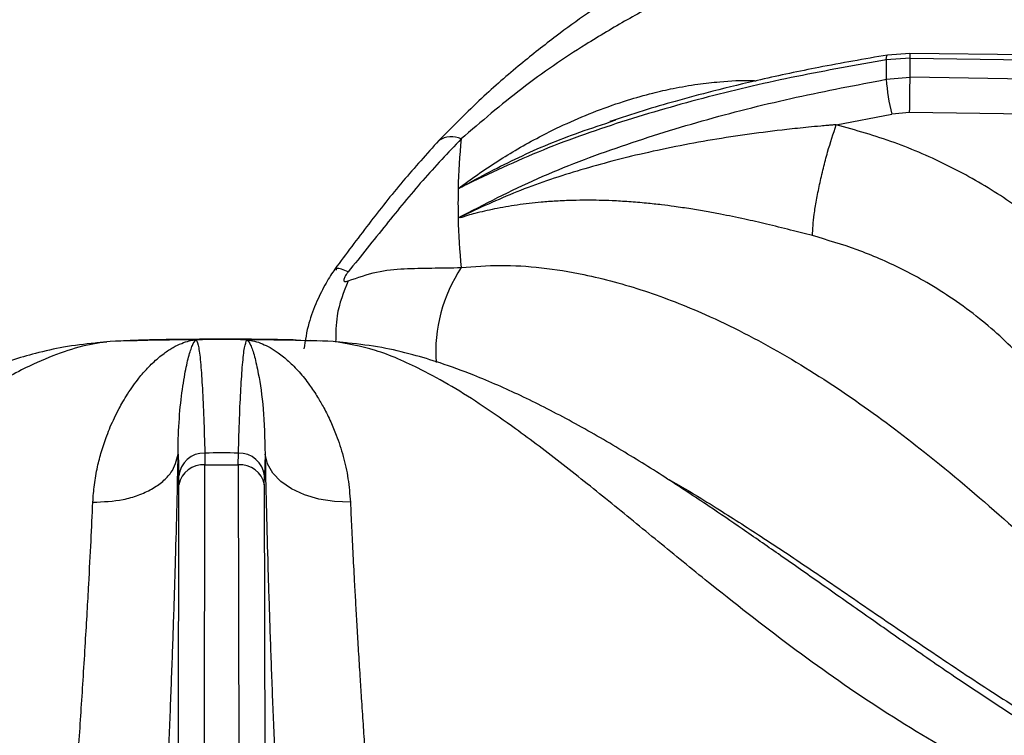
# Model space of a CAD drawing. Units: millimetres. Extents: x 5 to 429, y 5 to 292.
# Drawn here: x 310 to 320, y 253 to 260 of the extents above; entities that cross this region are included whole.
import ezdxf

# ---------------------------------------------------------------- set-up
doc = ezdxf.new("R2010")
doc.units = ezdxf.units.MM

msp = doc.modelspace()

# ---------------------------------------------------------------- linework, layer by layer
at = {"color": 7, "linetype": 'Continuous', "lineweight": 25}
for p, q in [((318.9872, 259.2067), (318.7595, 259.1894)), ((318.9862, 259.2526), (318.7703, 259.236)), ((328.3405, 259.1242), (318.9862, 259.2526)), ((318.9872, 259.0228), (318.9872, 259.2067)), ((318.9872, 259.2067), (328.362, 259.078)), ((318.7595, 259.0038), (318.9872, 259.0228)), ((328.362, 258.8842), (318.9872, 259.0228)), ((318.2802, 258.5688), (318.812, 258.6711)), ((318.9828, 258.6852), (318.812, 258.6711)), ((328.2677, 258.548), (318.9828, 258.6852)), ((316.1145, 258.5953), (316.1691, 258.6139)), ((314.6599, 257.6758), (314.6799, 257.6842)), ((314.6799, 257.6842), (314.6782, 257.6749)), ((311.2973, 256.4848), (311.1839, 256.4768)), ((311.518, 256.5), (311.3276, 256.4917)), ((312.1489, 256.5073), (312.1346, 256.5073)), ((312.1528, 256.5082), (312.1489, 256.5073)), ((313.3407, 256.4956), (313.249, 256.5021)), ((313.4625, 256.4917), (313.2698, 256.4979)), ((311.9789, 255.4117), (311.9852, 255.2033)), ((312.2343, 255.4225), (312.2357, 255.3092)), ((312.5544, 255.3092), (312.5558, 255.4225)), ((312.8112, 255.4127), (312.8049, 255.2033)), ((312.2272, 249.7636), (312.2357, 255.3092)), ((312.2357, 255.3092), (312.5544, 255.3092)), ((312.5544, 255.3092), (312.563, 249.7636)), ((311.9861, 255.1183), (311.9852, 255.2033)), ((312.804, 255.1183), (312.8049, 255.2033)), ((311.9776, 249.6259), (311.9861, 255.1183)), ((312.804, 255.1183), (312.8125, 249.6259))]:
    msp.add_line(p, q, dxfattribs=at)
at = {"color": 8, "linetype": 'Continuous', "lineweight": 25, "flags": 128}
msp.add_lwpolyline([(318.7595, 259.1894), (318.761, 259.213), (318.7643, 259.2287), (318.7693, 259.2357), (318.7703, 259.236)], dxfattribs=at)
at = {"color": 7, "linetype": 'Continuous', "lineweight": 25, "flags": 128}
for points in [[(311.3276, 256.4917), (311.2002, 256.4799), (311.184, 256.4768)], [(313.6059, 256.4768), (313.5899, 256.4799), (313.4625, 256.4917)], [(313.6282, 254.9526), (313.4746, 254.9578), (313.3259, 254.9812), (313.1879, 255.0218), (313.0655, 255.0782), (312.9633, 255.1483), (312.885, 255.2295), (312.8337, 255.3187), (312.8112, 255.4127)]]:
    msp.add_lwpolyline(points, dxfattribs=at)
at = {"color": 7, "linetype": 'Continuous', "lineweight": 25}
for centre, radius, start, end in [((323.7108, 259.0966), 4.9522, 178.92613, 181.07363), ((320.5042, 259.1089), 1.7479, 183.44842, 194.50609), ((297.8701, 259.1269), 21.1173, 358.80152, 359.71744), ((320.9979, 257.8148), 6.3395, 174.41436, 178.72812), ((320.9769, 257.8157), 6.3185, 178.7315, 181.26843), ((320.9982, 257.8165), 6.3399, 181.27199, 185.58559), ((312.3943, 223.7392), 32.7698, 90.42231, 91.86532), ((312.3951, 223.707), 32.8021, 89.5768, 90.42324), ((312.3957, 223.7315), 32.7776, 88.13482, 89.57748), ((312.2271, 255.1796), 0.243, 88.29708, 174.4069), ((312.3951, 229.6825), 25.7405, 89.64223, 90.35788), ((312.563, 255.1796), 0.243, 5.59284, 91.70338), ((312.2153, 255.0773), 0.2328, 84.95347, 169.85382), ((312.5749, 255.0773), 0.2328, 10.14651, 95.04654)]:
    msp.add_arc(centre, radius, start, end, dxfattribs=at)
at = {"color": 8, "linetype": 'Continuous', "lineweight": 25}
for centre, radius, start, end in [((318.611, 259.222), 0.3765, 357.66968, 4.65581), ((314.5948, 258.2469), 0.2073, 63.14177, 125.22044), ((315.9291, 256.3847), 1.4842, 146.70407, 183.60244)]:
    msp.add_arc(centre, radius, start, end, dxfattribs=at)
at = {"color": 7, "linetype": 'Continuous', "lineweight": 25}
for points, knots in [([(322.3435, 263.0633), (322.1746, 262.9491), (321.8422, 262.7243), (321.3727, 262.4379), (320.9575, 262.202), (320.6166, 262.0214), (320.3463, 261.8852), (320.1438, 261.7867), (319.9947, 261.716), (319.8716, 261.6584), (319.7457, 261.6004), (319.5976, 261.5331), (319.3687, 261.4304), (319.0641, 261.296), (318.6915, 261.1326), (318.1732, 260.9021), (317.5225, 260.5982), (316.9099, 260.2722), (316.4871, 260.0214), (316.2084, 259.8468), (315.9096, 259.6461), (315.5843, 259.4099), (315.2447, 259.1414), (314.8661, 258.8139), (314.6103, 258.5536), (314.4752, 258.4162)], [0, 0, 0, 0, 0.065125, 0.12816, 0.181941, 0.226674, 0.261237, 0.287684, 0.306075, 0.319818, 0.336333, 0.355875, 0.378441, 0.426926, 0.476322, 0.52418, 0.626923, 0.720567, 0.749802, 0.781603, 0.822426, 0.859092, 0.900781, 0.947598, 1, 1, 1, 1]), ([(322.7056, 262.806), (322.4805, 262.6103), (322.0374, 262.2251), (321.3604, 261.7545), (320.6758, 261.3762), (319.9606, 261.0663), (319.3002, 260.8288), (318.6992, 260.6204), (318.1781, 260.4351), (317.6341, 260.2262), (317.13, 260.0096), (316.676, 259.7903), (316.2782, 259.5777), (315.8064, 259.2958), (315.2662, 258.9298), (314.88, 258.597), (314.6885, 258.4319)], [0, 0, 0, 0, 0.100544, 0.197916, 0.295122, 0.390329, 0.488778, 0.549523, 0.611179, 0.673442, 0.736085, 0.779367, 0.822627, 0.865892, 0.933479, 1, 1, 1, 1]), ([(318.7595, 259.1894), (318.4731, 259.1389), (317.899, 259.0378), (317.0517, 258.8414), (316.2226, 258.603), (315.4149, 258.3183), (314.9121, 258.0767), (314.6599, 257.9555)], [0, 0, 0, 0, 0.199456, 0.399749, 0.59979, 0.79932, 1, 1, 1, 1]), ([(318.7703, 259.236), (318.5505, 259.1978), (318.143, 259.1271), (317.5861, 259.0088), (317.1283, 258.8988), (316.7542, 258.7982), (316.4252, 258.7024), (316.2186, 258.6347), (316.1128, 258.5999)], [0, 0, 0, 0, 0.242735, 0.450107, 0.621878, 0.758895, 0.876424, 1, 1, 1, 1]), ([(314.6599, 257.6759), (314.9113, 257.8062), (315.4129, 258.0663), (316.2194, 258.3712), (317.0475, 258.628), (317.8959, 258.8395), (318.4716, 258.949), (318.7595, 259.0038)], [0, 0, 0, 0, 0.2002587, 0.3995015, 0.5990455, 0.7995056, 1, 1, 1, 1]), ([(318.2802, 258.5688), (318.2793, 258.5687), (318.2778, 258.5686), (318.2751, 258.5684), (318.271, 258.5681), (318.2639, 258.5674), (318.251, 258.5664), (318.2281, 258.5644), (318.1872, 258.5608), (318.1141, 258.5542), (317.9837, 258.5417), (317.6357, 258.505), (317.0919, 258.4299), (316.421, 258.2973), (315.7963, 258.1303), (315.2188, 257.9353), (314.859, 257.7677), (314.6798, 257.6843)], [0, 0, 0, 0, 0.000678, 0.001208, 0.002153, 0.003841, 0.006856, 0.012241, 0.021859, 0.039043, 0.069755, 0.12469, 0.313926, 0.502932, 0.669638, 0.835478, 1, 1, 1, 1]), ([(318.0519, 257.5054), (318.0557, 257.5687), (318.0614, 257.6659), (318.0904, 257.8448), (318.1198, 257.9947), (318.1561, 258.1508), (318.2085, 258.3512), (318.2519, 258.483), (318.2802, 258.5688)], [0, 0, 0, 0, 0.2398342, 0.3686036, 0.5000012, 0.631398, 0.7601665, 1, 1, 1, 1]), ([(321.0346, 256.7786), (320.9253, 256.9181), (320.707, 257.1967), (320.3066, 257.5675), (319.8604, 257.8973), (319.3685, 258.1773), (318.8417, 258.409), (318.4675, 258.5155), (318.2806, 258.5687)], [0, 0, 0, 0, 0.167026, 0.333557, 0.499983, 0.666789, 0.833552, 1, 1, 1, 1]), ([(314.6885, 258.4319), (314.5639, 258.3007), (314.3138, 258.0372), (313.9675, 257.6079), (313.7286, 257.3098), (313.6073, 257.1585)], [0, 0, 0, 0, 0.328103, 0.658807, 1, 1, 1, 1]), ([(314.4752, 258.4162), (314.3594, 258.2881), (314.128, 258.0318), (313.801, 257.6175), (313.587, 257.3295), (313.4792, 257.1844)], [0, 0, 0, 0, 0.331601, 0.663087, 1, 1, 1, 1]), ([(318.0519, 257.5054), (317.9827, 257.5235), (317.8374, 257.5616), (317.6206, 257.6149), (317.3962, 257.6662), (317.2034, 257.7059), (317.0314, 257.7378), (316.8835, 257.7626), (316.7411, 257.7836), (316.5998, 257.8018), (316.4549, 257.8176), (316.2969, 257.831), (316.1463, 257.8396), (316.0123, 257.844), (315.8861, 257.8454), (315.7482, 257.8435), (315.6022, 257.8373), (315.424, 257.824), (315.226, 257.8007), (315.0147, 257.7644), (314.8579, 257.7281), (314.7494, 257.6994), (314.702, 257.6831), (314.6782, 257.6749)], [0, 0, 0, 0, 0.059011, 0.123903, 0.182764, 0.248075, 0.286418, 0.328244, 0.373575, 0.40778, 0.449363, 0.498344, 0.544847, 0.581179, 0.616544, 0.65709, 0.704892, 0.749083, 0.821025, 0.890467, 0.952365, 0.976044, 1, 1, 1, 1]), ([(320.6871, 255.3917), (320.6629, 255.4437), (320.6115, 255.5544), (320.5166, 255.7259), (320.399, 255.912), (320.2517, 256.1133), (320.076, 256.3195), (319.8741, 256.5227), (319.6497, 256.7167), (319.4075, 256.8957), (319.1561, 257.0541), (318.8523, 257.2171), (318.4894, 257.3768), (318.196, 257.4631), (318.0519, 257.5054)], [0, 0, 0, 0, 0.052518, 0.111826, 0.177931, 0.250835, 0.334363, 0.416851, 0.500517, 0.589947, 0.673361, 0.750754, 0.877674, 1, 1, 1, 1]), ([(314.6885, 257.1995), (314.8131, 257.2096), (315.0635, 257.23), (315.4583, 257.2039), (315.9195, 257.1303), (316.4463, 256.9865), (317.0847, 256.7371), (317.7644, 256.3868), (318.4657, 255.9368), (319.1768, 255.4019), (319.8835, 254.8003), (320.5877, 254.1554), (321.2602, 253.5363), (321.9233, 252.9545), (322.3588, 252.6206), (322.5792, 252.4517)], [0, 0, 0, 0, 0.044424, 0.089324, 0.134733, 0.199343, 0.264128, 0.347734, 0.430702, 0.512103, 0.611094, 0.706627, 0.802338, 0.900005, 1, 1, 1, 1]), ([(313.4792, 257.1844), (313.4655, 257.1647), (313.438, 257.1253), (313.3782, 257.0242), (313.3, 256.8677), (313.2184, 256.6518), (313.1958, 256.502), (313.1835, 256.4204)], [0, 0, 0, 0, 0.104894, 0.209665, 0.431494, 0.690375, 1, 1, 1, 1]), ([(313.6073, 257.1585), (313.6009, 257.1503), (313.5892, 257.135), (313.5753, 257.1127), (313.5665, 257.0935), (313.5634, 257.0784), (313.5666, 257.0687), (313.5754, 257.0647), (313.5892, 257.0658), (313.6009, 257.0702), (313.6073, 257.0726)], [0, 0, 0, 0, 0.153074, 0.284515, 0.398247, 0.501095, 0.603416, 0.716328, 0.847199, 1, 1, 1, 1]), ([(313.6073, 257.0726), (313.6982, 257.1042), (313.8774, 257.1666), (314.1417, 257.1918), (314.4034, 257.1952), (314.5933, 257.198), (314.6885, 257.1995)], [0, 0, 0, 0, 0.256244, 0.505146, 0.751966, 1, 1, 1, 1]), ([(311.1839, 256.4767), (311.0839, 256.4657), (310.8995, 256.4452), (310.6286, 256.3832), (310.394, 256.316), (310.2006, 256.251), (310.0506, 256.1954), (309.9342, 256.1495), (309.8338, 256.1079), (309.7313, 256.0637), (309.5692, 255.9908), (309.3333, 255.8772), (309.0214, 255.7129), (308.6751, 255.5159), (308.3159, 255.2977), (307.9628, 255.0713), (307.6582, 254.8685), (307.4111, 254.7002), (307.217, 254.5662), (307.0393, 254.4423), (306.843, 254.3045), (306.5916, 254.1269), (306.2708, 253.8996), (305.8793, 253.6234), (305.4154, 253.3019), (304.8764, 252.9414), (304.2594, 252.5578), (303.7744, 252.2735), (303.4961, 252.1355), (303.4499, 252.1126)], [0, 0, 0, 0, 0.042033, 0.077539, 0.106799, 0.131911, 0.14983, 0.161997, 0.174111, 0.186808, 0.200091, 0.234935, 0.276532, 0.319426, 0.36776, 0.414563, 0.454945, 0.484704, 0.509655, 0.529928, 0.553928, 0.58709, 0.62943, 0.681, 0.741891, 0.812192, 0.892169, 0.982113, 1, 1, 1, 1]), ([(311.1619, 254.9517), (311.1659, 255.0074), (311.1742, 255.1245), (311.2041, 255.2858), (311.2447, 255.4432), (311.2873, 255.5696), (311.33, 255.6762), (311.3693, 255.7636), (311.4097, 255.8435), (311.4519, 255.9189), (311.4968, 255.9924), (311.5477, 256.0676), (311.5979, 256.1343), (311.6437, 256.1896), (311.6878, 256.2384), (311.7367, 256.2879), (311.7894, 256.3355), (311.855, 256.3872), (311.9291, 256.4355), (312.01, 256.4744), (312.07, 256.494), (312.1126, 256.5033), (312.1272, 256.5059), (312.1346, 256.5073)], [0, 0, 0, 0, 0.059011, 0.123903, 0.182764, 0.248075, 0.286417, 0.328244, 0.373575, 0.407781, 0.449363, 0.498344, 0.544847, 0.581179, 0.616544, 0.65709, 0.704892, 0.749083, 0.821025, 0.890467, 0.952365, 0.976044, 1, 1, 1, 1]), ([(312.3951, 256.5131), (312.1116, 256.5119), (311.819, 256.5107), (311.5269, 256.5016), (311.5179, 256.5013)], [0, 0, 0, 0, 0.969206, 1, 1, 1, 1]), ([(311.9789, 255.4116), (311.9789, 255.4121), (311.9789, 255.4129), (311.9789, 255.4142), (311.9788, 255.4162), (311.9788, 255.4198), (311.9788, 255.4261), (311.9787, 255.4374), (311.9787, 255.4574), (311.9788, 255.4929), (311.9799, 255.5552), (311.9856, 255.716), (312.0052, 255.9435), (312.0407, 256.1778), (312.0784, 256.3496), (312.1163, 256.4662), (312.138, 256.4937), (312.1489, 256.5074)], [0, 0, 0, 0, 0.000678, 0.001207, 0.002153, 0.003841, 0.006856, 0.012241, 0.02186, 0.039043, 0.069755, 0.12469, 0.313926, 0.502932, 0.669638, 0.835478, 1, 1, 1, 1]), ([(312.1528, 256.5083), (312.1607, 256.4889), (312.1766, 256.4503), (312.1953, 256.2788), (312.2111, 256.0484), (312.2241, 255.7626), (312.2309, 255.5359), (312.2343, 255.4225)], [0, 0, 0, 0, 0.200259, 0.399502, 0.599045, 0.799505, 1, 1, 1, 1]), ([(313.1074, 256.505), (313.0889, 256.5056), (312.8516, 256.5122), (312.6141, 256.5127), (312.3951, 256.5131)], [0, 0, 0, 0, 0.077819, 1, 1, 1, 1]), ([(312.5558, 255.4225), (312.5592, 255.5354), (312.5659, 255.7618), (312.579, 256.047), (312.5948, 256.2781), (312.6136, 256.4489), (312.6294, 256.4884), (312.6374, 256.5082)], [0, 0, 0, 0, 0.199456, 0.399749, 0.59979, 0.79932, 1, 1, 1, 1]), ([(312.6374, 256.5082), (312.6613, 256.5045), (312.71, 256.497), (312.7842, 256.4708), (312.8605, 256.4334), (312.9441, 256.3798), (313.0372, 256.3042), (313.1378, 256.2019), (313.2314, 256.0852), (313.3101, 255.9674), (313.3781, 255.8497), (313.4381, 255.7284), (313.502, 255.5752), (313.5604, 255.3956), (313.6095, 255.182), (313.622, 255.0282), (313.6282, 254.9526)], [0, 0, 0, 0, 0.0618842, 0.1256342, 0.1865709, 0.2510796, 0.3314965, 0.4155896, 0.5018257, 0.5710673, 0.6265487, 0.693268, 0.752009, 0.8376076, 0.9201112, 1, 1, 1, 1]), ([(312.6374, 256.5082), (312.6489, 256.4949), (312.6722, 256.4683), (312.7104, 256.3531), (312.7531, 256.1604), (312.799, 255.8643), (312.8072, 255.5628), (312.8112, 255.4127)], [0, 0, 0, 0, 0.164255, 0.330265, 0.496951, 0.749497, 1, 1, 1, 1]), ([(321.3398, 252.1123), (321.3053, 252.1294), (321.0469, 252.2576), (320.5854, 252.5264), (319.9792, 252.9002), (319.4384, 253.259), (318.9605, 253.5883), (318.5236, 253.8951), (318.1166, 254.1818), (317.7348, 254.4496), (317.3888, 254.6898), (317.0249, 254.9379), (316.6389, 255.1938), (316.1915, 255.472), (315.8037, 255.6943), (315.4888, 255.8599), (315.2618, 255.9717), (315.0377, 256.0741), (314.7779, 256.1826), (314.5041, 256.2828), (314.2102, 256.3713), (313.9125, 256.4421), (313.713, 256.4647), (313.6062, 256.4767)], [0, 0, 0, 0, 0.013415, 0.100582, 0.179104, 0.249227, 0.311193, 0.365132, 0.418897, 0.467345, 0.512272, 0.553664, 0.610287, 0.667822, 0.72923, 0.759622, 0.788111, 0.815263, 0.843887, 0.883869, 0.916988, 0.955538, 1, 1, 1, 1]), ([(311.1619, 254.9517), (311.2611, 254.9555), (311.4136, 254.9614), (311.5994, 255.0163), (311.7285, 255.0747), (311.8345, 255.1486), (311.9401, 255.2578), (311.9636, 255.351), (311.9789, 255.4116)], [0, 0, 0, 0, 0.2398339, 0.3686026, 0.5000007, 0.6313973, 0.7601659, 1, 1, 1, 1]), ([(311.8681, 252.0953), (311.8767, 252.2929), (311.894, 252.6876), (311.9169, 253.2763), (311.9373, 253.8519), (311.9547, 254.4058), (311.969, 254.9334), (311.9756, 255.2521), (311.9789, 255.4113)], [0, 0, 0, 0, 0.167026, 0.333557, 0.499983, 0.666788, 0.833551, 1, 1, 1, 1]), ([(312.8112, 255.4127), (312.8145, 255.2527), (312.8211, 254.9328), (312.8355, 254.4039), (312.8529, 253.85), (312.8733, 253.2748), (312.8962, 252.6869), (312.9134, 252.2925), (312.922, 252.0953)], [0, 0, 0, 0, 0.1672, 0.334316, 0.500976, 0.666851, 0.833409, 1, 1, 1, 1]), ([(310.9432, 251.4429), (310.948, 251.5061), (310.9581, 251.6407), (310.9741, 251.8578), (310.9916, 252.1016), (311.011, 252.3768), (311.0313, 252.6727), (311.0519, 252.9806), (311.0718, 253.2926), (311.0907, 253.6006), (311.1079, 253.8941), (311.1262, 254.2219), (311.1449, 254.5803), (311.1563, 254.8294), (311.1619, 254.9517)], [0, 0, 0, 0, 0.052518, 0.111826, 0.177931, 0.250835, 0.334364, 0.416851, 0.500518, 0.589947, 0.673361, 0.750754, 0.877674, 1, 1, 1, 1]), ([(313.6282, 254.9526), (313.6318, 254.8718), (313.6392, 254.7083), (313.6524, 254.4429), (313.6656, 254.1934), (313.6784, 253.9619), (313.6906, 253.7504), (313.7042, 253.5227), (313.7182, 253.2957), (313.7332, 253.0612), (313.7483, 252.8305), (313.7643, 252.5915), (313.7866, 252.2698), (313.8141, 251.8832), (313.8366, 251.5817), (313.8469, 251.4429)], [0, 0, 0, 0, 0.081491, 0.165053, 0.250685, 0.308018, 0.36874, 0.432848, 0.500342, 0.557287, 0.625413, 0.688036, 0.750649, 0.885268, 1, 1, 1, 1])]:
    msp.add_open_spline(points, degree=3, knots=knots, dxfattribs=at)
at = {"color": 8, "linetype": 'Continuous', "lineweight": 25}
for points, knots in [([(314.6599, 257.9555), (314.7209, 258.0009), (314.8446, 258.0929), (315.0354, 258.2197), (315.2336, 258.3408), (315.4544, 258.4629), (315.7058, 258.5862), (315.9874, 258.7045), (316.2618, 258.8002), (316.5069, 258.8694), (316.7315, 258.9205), (316.9454, 258.9578), (317.1964, 258.9847), (317.3836, 258.9978), (317.5004, 258.9907), (317.515, 258.9898)], [0, 0, 0, 0, 0.072821, 0.147838, 0.219545, 0.295454, 0.390084, 0.489039, 0.590516, 0.671996, 0.737282, 0.815794, 0.884916, 0.985642, 1, 1, 1, 1]), ([(314.6599, 257.9555), (314.8397, 258.0523), (315.2011, 258.2469), (315.6918, 258.4566), (316.0034, 258.5589), (316.1145, 258.5953)], [0, 0, 0, 0, 0.389045, 0.782247, 1, 1, 1, 1]), ([(313.6073, 257.1585), (313.5626, 257.1765), (313.4953, 257.2037), (313.4917, 257.183), (313.4905, 257.176)], [0, 0, 0, 0, 0.663807, 1, 1, 1, 1]), ([(313.6073, 257.0726), (313.5635, 256.9643), (313.4901, 256.7822), (313.4878, 256.5708), (313.4869, 256.4852)], [0, 0, 0, 0, 0.595242, 1, 1, 1, 1]), ([(311.3276, 256.4917), (311.2399, 256.4793), (311.0635, 256.4544), (310.7788, 256.3585), (310.4397, 256.2058), (310.0419, 255.976), (309.54, 255.6323), (308.9758, 255.1972), (308.3493, 254.6846), (307.6628, 254.1215), (306.9081, 253.5314), (306.0727, 252.9446), (305.1993, 252.4266), (304.4718, 252.0611), (304.0367, 251.897), (303.9077, 251.8483)], [0, 0, 0, 0, 0.047216, 0.094945, 0.143223, 0.211847, 0.280648, 0.369474, 0.457588, 0.544026, 0.647429, 0.750139, 0.852475, 0.956251, 1, 1, 1, 1]), ([(320.8828, 251.8486), (320.7546, 251.8969), (320.3209, 252.0605), (319.5918, 252.4266), (318.7203, 252.9437), (317.8821, 253.5314), (317.1845, 254.0776), (316.6015, 254.5528), (316.1277, 254.9419), (315.6617, 255.3159), (315.2531, 255.6263), (314.8996, 255.8731), (314.5986, 256.0639), (314.2508, 256.2552), (313.8627, 256.4251), (313.5952, 256.4696), (313.4625, 256.4917)], [0, 0, 0, 0, 0.0434977, 0.1470455, 0.250416, 0.3516623, 0.456355, 0.5209527, 0.5865185, 0.6527304, 0.7193464, 0.7653739, 0.8113778, 0.8573865, 0.9292604, 1, 1, 1, 1]), ([(316.6531, 255.1815), (316.6635, 255.1758), (316.8333, 255.0834), (317.1452, 254.8897), (317.6151, 254.5895), (318.1136, 254.255), (318.6518, 253.8859), (319.212, 253.5028), (319.7673, 253.1335), (320.3309, 252.7788), (320.8854, 252.453), (321.2572, 252.2622), (321.4384, 252.1693)], [0, 0, 0, 0, 0.006478, 0.1059, 0.195091, 0.301046, 0.419316, 0.534046, 0.653791, 0.768184, 0.887037, 1, 1, 1, 1])]:
    msp.add_open_spline(points, degree=3, knots=knots, dxfattribs=at)

doc.saveas('drawing.dxf')
